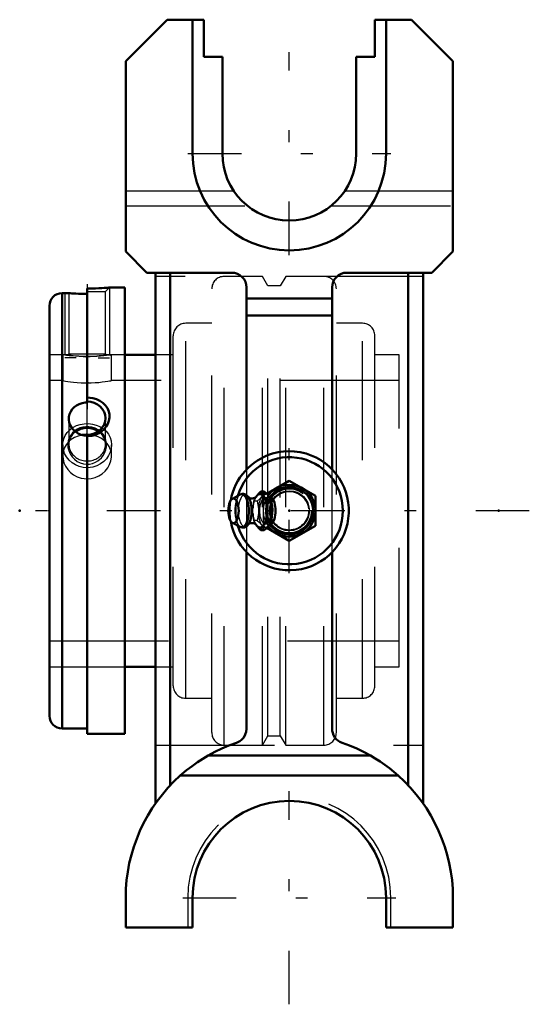
# Model space of a CAD drawing. Units: inches. Extents: x -2.27 to 2.02, y -4.15 to 4.12.
import ezdxf

# ---------------------------------------------------------------- set-up
doc = ezdxf.new("R2010")
doc.units = ezdxf.units.IN
doc.header["$MEASUREMENT"] = 0
doc.linetypes.add('Center', pattern=[1.5, 0.45, -0.5, 0.05, -0.5])
doc.linetypes.add('Dashed', pattern=[2, 1, -1])
for name, color, linetype, lineweight in [('AM_4', 7, 'Continuous', 50), ('AM_5', 3, 'Continuous', 25), ('AM_7', 7, 'Center', 25), ('AM_9', 6, 'Dashed', 25), ('ConnectionPoints', 7, 'Continuous', 50)]:
    doc.layers.add(name, color=color, linetype=linetype, lineweight=lineweight)

# ---------------------------------------------------------------- blocks, each defined once
blk = doc.blocks.new('2_405016_Inch_0_in_070813_2')
at = {"layer": 'AM_4'}
for p, q in [((0, 0.2526), (-0.1897, 0.1431)), ((0.2188, 0.1263), (0, 0.2526)), ((-0.4122, 0.1358), (-0.4783, 0.101)), ((-0.2814, 0.1142), (-0.2712, 0.1282)), ((-0.21, 0.1624), (-0.2389, 0.1624)), ((-0.1558, 0.11), (-0.1637, 0.11)), ((0.2188, -0.1263), (0.2188, 0.1263)), ((-0.1511, 0.0812), (-0.1791, 0.0812)), ((-0.1511, -0.0812), (-0.1791, -0.0812)), ((-0.4783, -0.101), (-0.4122, -0.1358)), ((-0.343, -0.1134), (-0.3399, -0.1111)), ((-0.2712, -0.1282), (-0.2814, -0.1142)), ((-0.21, -0.1624), (-0.2389, -0.1624)), ((-0.1898, -0.143), (0, -0.2526)), ((-0.164, -0.11), (-0.1558, -0.11)), ((0, -0.2526), (0.2188, -0.1263))]:
    blk.add_line(p, q, dxfattribs=at)
for points in [[(-0.3414, 0.1103), (-0.3478, 0.1192), (-0.3563, 0.128), (-0.3652, 0.1346), (-0.3747, 0.1389), (-0.3845, 0.1412), (-0.3953, 0.1412), (-0.4055, 0.1388), (-0.413, 0.1354)], [(-0.3426, 0.113), (-0.3427, 0.1131), (-0.3444, 0.1147)], [(-0.2806, 0.1148), (-0.2806, 0.1148), (-0.2819, 0.1136), (-0.2854, 0.111), (-0.2914, 0.1078), (-0.3001, 0.1049), (-0.3108, 0.1035), (-0.3221, 0.1043), (-0.3319, 0.107), (-0.3387, 0.1104), (-0.3426, 0.113)], [(-0.2712, 0.1282), (-0.2562, 0.1453), (-0.2389, 0.1624)], [(-0.2389, 0.1624), (-0.2295, 0.1426), (-0.2167, 0.1225), (-0.1996, 0.1018), (-0.1791, 0.0812)], [(-0.1511, 0.0812), (-0.1564, 0.0957), (-0.164, 0.1106), (-0.1744, 0.1258), (-0.1877, 0.1412), (-0.21, 0.1624)], [(-0.1558, 0.11), (-0.1538, 0.1099), (-0.1472, 0.1074), (-0.1407, 0.1018), (-0.1348, 0.0935), (-0.1293, 0.0823), (-0.1247, 0.069), (-0.1209, 0.0534), (-0.1182, 0.0367), (-0.1164, 0.0185), (-0.1159, 0.0004), (-0.1164, -0.0183), (-0.1181, -0.036), (-0.1208, -0.0531), (-0.1245, -0.0683), (-0.1292, -0.082), (-0.1345, -0.093), (-0.1405, -0.1016), (-0.1468, -0.1072), (-0.1536, -0.1098), (-0.1558, -0.11)], [(-0.1791, 0.0812), (-0.1843, 0.0416), (-0.1862, 0.0014), (-0.1844, -0.0399), (-0.1791, -0.0812)], [(-0.1511, -0.0812), (-0.1459, -0.0522), (-0.1427, -0.0226), (-0.142, 0.0078), (-0.1441, 0.0385), (-0.1511, 0.0812)], [(-0.1791, -0.0812), (-0.1988, -0.101), (-0.2156, -0.1211), (-0.229, -0.1417), (-0.2389, -0.1624)], [(-0.21, -0.1624), (-0.1944, -0.148), (-0.1805, -0.1333), (-0.1689, -0.1183), (-0.1599, -0.1031), (-0.1511, -0.0812)], [(-0.4126, -0.1356), (-0.4068, -0.1383), (-0.397, -0.1409), (-0.3861, -0.1413), (-0.3758, -0.1393), (-0.3663, -0.1352), (-0.3576, -0.1291), (-0.3493, -0.121), (-0.3417, -0.1108)], [(-0.3438, -0.1141), (-0.3433, -0.1137), (-0.343, -0.1134)], [(-0.3399, -0.1111), (-0.334, -0.1079), (-0.3255, -0.105), (-0.3149, -0.1035), (-0.3036, -0.1042), (-0.2936, -0.1069), (-0.2866, -0.1102), (-0.2826, -0.113), (-0.2808, -0.1146), (-0.2806, -0.1148)], [(-0.2389, -0.1624), (-0.2561, -0.1454), (-0.2712, -0.1282)]]:
    blk.add_lwpolyline(points, dxfattribs=at)
for radius, start, end in [(0.2187, 215.94913, 143.98817), (0.2, 214.01299, 145.91414)]:
    blk.add_arc((0, 0), radius, start, end, dxfattribs=at)
blk.add_ellipse((-0.4687, 0), major_axis=(0, 0.1035), ratio=0.422618, dxfattribs=at)
for centre, major_axis, start_param, end_param in [((-0.3994, 0), (0, 0.1391), 2.922399, 6.502379), ((-0.373, 0), (0, 0.1332), -0.588185, -0.537149), ((-0.373, 0), (0, 0.1332), 3.72418, 5.695), ((-0.2467, 0), (0, 0.1406), 2.717624, 6.707154), ((-0.373, 0), (0, 0.1332), 3.675366, 3.72418)]:
    blk.add_ellipse(centre, major_axis=major_axis, ratio=0.422618, start_param=start_param, end_param=end_param, dxfattribs=at)
at = {"layer": 'AM_5'}
blk.add_circle((0, 0), 0.1685, dxfattribs=at)
at = {"layer": 'AM_9'}
for p, q in [((-0.2258, 0.1282), (-0.2361, 0.1142)), ((-0.1897, 0.1431), (-0.2187, 0.1263)), ((-0.2187, 0.1263), (-0.2187, -0.1263)), ((-0.1637, 0.11), (-0.2014, 0.11)), ((-0.3055, 0.0198), (-0.2988, 0.0812)), ((-0.3055, -0.0198), (-0.3055, 0.0198)), ((-0.2689, 0.0812), (-0.2988, 0.0812)), ((-0.2602, 0.0198), (-0.2602, -0.0198)), ((-0.2988, -0.0812), (-0.3055, -0.0198)), ((-0.2689, -0.0812), (-0.2988, -0.0812)), ((-0.2361, -0.1142), (-0.2258, -0.1282)), ((-0.2187, -0.1263), (-0.1898, -0.143)), ((-0.2014, -0.11), (-0.164, -0.11))]:
    blk.add_line(p, q, dxfattribs=at)
for points in [[(-0.3445, 0.1148), (-0.3443, 0.1146), (-0.3439, 0.114)], [(-0.2988, 0.0812), (-0.2912, 0.0976), (-0.2814, 0.1142)], [(-0.2848, 0.108), (-0.2831, 0.1111), (-0.2812, 0.1141), (-0.2806, 0.1148)], [(-0.2361, 0.1142), (-0.2462, 0.1027), (-0.2689, 0.0812)], [(-0.21, 0.1624), (-0.2163, 0.1455), (-0.2258, 0.1282)], [(-0.179, 0.0891), (-0.1843, 0.0778), (-0.1892, 0.0647), (-0.1936, 0.0502), (-0.1972, 0.0332), (-0.1994, 0.0153), (-0.2, -0.0032), (-0.1988, -0.0216), (-0.1961, -0.0392), (-0.1921, -0.0558), (-0.187, -0.0709), (-0.1815, -0.084), (-0.179, -0.0891)], [(-0.179, 0.0891), (-0.1734, 0.0986), (-0.1671, 0.1055), (-0.1606, 0.1092), (-0.1558, 0.11)], [(-0.2689, 0.0812), (-0.2634, 0.0508), (-0.2602, 0.0198)], [(-0.2814, -0.1142), (-0.2912, -0.0977), (-0.2988, -0.0812)], [(-0.2602, -0.0198), (-0.2617, -0.0371), (-0.2689, -0.0812)], [(-0.2689, -0.0812), (-0.2513, -0.0975), (-0.2361, -0.1142)], [(-0.2806, -0.1148), (-0.2808, -0.1146), (-0.2821, -0.1128), (-0.2843, -0.1089), (-0.2848, -0.108)], [(-0.2258, -0.1282), (-0.2189, -0.1401), (-0.21, -0.1624)], [(-0.1558, -0.11), (-0.1602, -0.1093), (-0.1668, -0.1056), (-0.1731, -0.099), (-0.179, -0.0891)]]:
    blk.add_lwpolyline(points, dxfattribs=at)
for radius in [0.1915, 0.1854, 0.1617]:
    blk.add_circle((0, 0), radius, dxfattribs=at)
for radius, start, end in [(0.2, 0, 156.65332), (0.2187, 143.98817, 215.94913), (0.2, 197.0748, 214.01299)]:
    blk.add_arc((0, 0), radius, start, end, dxfattribs=at)
for centre, major_axis, start_param, end_param in [((-0.3994, 0), (0, 0.1391), 0.219194, 2.922399), ((-0.373, 0), (0, 0.1332), 5.746036, 9.958551), ((-0.2467, 0), (0, 0.1406), 0.623229, 1.42984), ((-0.2014, 0), (0, 0.1406), 0.623229, 1.42984), ((-0.2014, 0), (0, 0.1406), 2.717624, 6.707154), ((-0.2467, 0), (0, 0.1406), 1.711753, 2.518364), ((-0.2014, 0), (0, 0.1406), 1.711753, 2.518364)]:
    blk.add_ellipse(centre, major_axis=major_axis, ratio=0.422618, start_param=start_param, end_param=end_param, dxfattribs=at)
blk.add_ellipse((-0.2014, 0), major_axis=(0, 0.11), ratio=0.422618, dxfattribs=at)
blk = doc.blocks.new('3_2_3_16CS2i_0_in_070813_2')
at = {"layer": 'AM_4'}
for p, q in [((-1.8518, 1.8281), (-1.91, 1.8281)), ((-1.91, 1.8281), (-1.91, -1.8281)), ((-1.6986, 1.8664), (-1.6986, 0.9091)), ((-1.3816, 1.875), (-1.5111, 1.875)), ((-1.3816, 1.875), (-1.3816, -1.875)), ((-2.0156, 1.7225), (-2.0156, -1.7225)), ((-1.6986, -1.875), (-1.6986, 0.6388)), ((-1.91, -1.8281), (-1.6986, -1.8281)), ((-1.6986, -1.875), (-1.3816, -1.875))]:
    blk.add_line(p, q, dxfattribs=at)
for points in [[(-1.6986, 1.8217), (-1.724, 1.8218), (-1.7494, 1.8224), (-1.7726, 1.8232), (-1.7944, 1.8242), (-1.813, 1.8252), (-1.8288, 1.8263), (-1.8405, 1.8272), (-1.8485, 1.8278), (-1.852, 1.8281), (-1.8523, 1.8281)], [(-1.5111, 1.875), (-1.5115, 1.875), (-1.5157, 1.8746), (-1.5247, 1.8738), (-1.5379, 1.8727), (-1.5554, 1.8714), (-1.5767, 1.8701), (-1.6016, 1.8687), (-1.6294, 1.8676), (-1.6599, 1.8668), (-1.6986, 1.8664)], [(-1.6986, 0.951), (-1.6752, 0.9497), (-1.6521, 0.9461), (-1.6209, 0.937), (-1.5921, 0.9234), (-1.5668, 0.9058), (-1.5453, 0.8845), (-1.5291, 0.861), (-1.5179, 0.8352), (-1.5121, 0.8091), (-1.5115, 0.7823), (-1.5158, 0.7564), (-1.5247, 0.7314), (-1.5381, 0.7078), (-1.5554, 0.6863), (-1.577, 0.667), (-1.6016, 0.651), (-1.6298, 0.6384), (-1.6599, 0.6303), (-1.6986, 0.6266)], [(-1.8523, 0.7726), (-1.8513, 0.7885), (-1.8462, 0.8112), (-1.8369, 0.8327), (-1.8238, 0.8524), (-1.8071, 0.8698), (-1.7873, 0.8845), (-1.765, 0.896), (-1.7407, 0.904), (-1.7153, 0.9083), (-1.6986, 0.9091)], [(-1.6986, 0.6306), (-1.7244, 0.6327), (-1.7494, 0.6387), (-1.7729, 0.6486), (-1.7944, 0.662), (-1.8132, 0.6786), (-1.8288, 0.6978), (-1.8406, 0.719), (-1.8485, 0.7417), (-1.852, 0.765), (-1.8523, 0.7726)]]:
    blk.add_lwpolyline(points, dxfattribs=at)
for centre, start, end in [((-1.91, 1.7225), 90, 180), ((-1.91, -1.7225), 180, 270)]:
    blk.add_arc(centre, 0.1057, start, end, dxfattribs=at)
for centre, major_axis, start_param, end_param in [((-1.6986, 0.7781), (0.1536, 0), 0, 1.570796), ((-1.6986, 0.7781), (0.1536, 0), 4.712389, 6.283185), ((-1.6986, 0.5574), (0.1537, 0), 1.570796, 2.26463), ((-1.6986, 0.5574), (0.1536, 0), 0.914989, 1.570796)]:
    blk.add_ellipse(centre, major_axis=major_axis, ratio=0.906308, start_param=start_param, end_param=end_param, dxfattribs=at)
at = {"layer": 'AM_5'}
for p, q in [((-1.8861, 1.8281), (-1.8861, 1.31)), ((-1.5111, 1.875), (-1.5111, 1.31)), ((-1.7924, 1.285), (-1.8861, 1.285)), ((-1.6049, 1.285), (-1.5111, 1.285))]:
    blk.add_line(p, q, dxfattribs=at)
at = {"layer": 'AM_7'}
blk.add_line((-1.6986, 1.9045), (-1.6986, -0.0672), dxfattribs=at)
at = {"layer": 'AM_9'}
for p, q in [((-1.8523, 1.8281), (-1.8523, 1.3188)), ((-1.6986, 1.8412), (-1.545, 1.8412)), ((-1.545, 1.8412), (-1.5111, 1.875)), ((-1.545, 1.3188), (-1.545, 1.8412)), ((-1.8606, 1.31), (-2.0156, 1.31)), ((-1.8523, 1.3188), (-1.8609, 1.3102)), ((-1.8523, 1.3188), (-1.545, 1.3188)), ((-1.5364, 1.3103), (-1.545, 1.3188)), ((-1.3816, 1.31), (-1.5367, 1.31)), ((-1.6986, 0.6388), (-1.6986, 0.9091)), ((-1.8523, 0.7726), (-1.8523, 0.5574)), ((-1.545, 0.5574), (-1.545, 0.7781)), ((-2.0156, -1.31), (-1.3816, -1.31))]:
    blk.add_line(p, q, dxfattribs=at)
for points in [[(-1.8611, 1.31), (-1.8609, 1.31), (-1.8569, 1.3094), (-1.848, 1.3082), (-1.8338, 1.3064), (-1.8159, 1.3045), (-1.7934, 1.3024), (-1.7695, 1.3006), (-1.7424, 1.2992), (-1.7166, 1.2985), (-1.6895, 1.2984), (-1.6647, 1.2989), (-1.6403, 1.2999), (-1.6179, 1.3013), (-1.597, 1.3029), (-1.5783, 1.3048), (-1.5623, 1.3066), (-1.5496, 1.3082), (-1.5408, 1.3094), (-1.5365, 1.3099), (-1.5361, 1.31)], [(-1.5784, 0.4455), (-1.5637, 0.4643), (-1.552, 0.4848), (-1.5422, 0.5107), (-1.537, 0.5374), (-1.5366, 0.5652), (-1.5412, 0.5924), (-1.551, 0.6184), (-1.5655, 0.6424), (-1.5842, 0.6631), (-1.6069, 0.6804), (-1.6314, 0.6932), (-1.6583, 0.7019), (-1.6844, 0.7059), (-1.711, 0.7061), (-1.736, 0.7025), (-1.7599, 0.6955), (-1.7824, 0.6851), (-1.8027, 0.6718), (-1.8214, 0.6548), (-1.8367, 0.6353), (-1.8491, 0.6122), (-1.8573, 0.5874), (-1.861, 0.5603), (-1.8597, 0.5327), (-1.8533, 0.5049), (-1.8419, 0.4783), (-1.8259, 0.4539), (-1.8056, 0.4323), (-1.7825, 0.415), (-1.7566, 0.402), (-1.7305, 0.3942), (-1.7034, 0.391), (-1.6779, 0.3923), (-1.653, 0.3977), (-1.6295, 0.4069), (-1.6079, 0.4194), (-1.5784, 0.4455)]]:
    blk.add_lwpolyline(points, dxfattribs=at)
blk.add_ellipse((-1.6986, 0.5574), major_axis=(0.1537, 0), ratio=0.906308, start_param=2.26463, end_param=7.198175, dxfattribs=at)
blk = doc.blocks.new('4_070007i_0_in_070813_2')
at = {"layer": 'AM_4'}
for p, q in [((-1.125, 1.31), (-1.3816, 1.31)), ((-1.6952, 0.6398), (-1.6977, 0.6398)), ((-1.3816, -1.31), (-1.125, -1.31))]:
    blk.add_line(p, q, dxfattribs=at)
blk.add_lwpolyline([(-1.6977, 0.6398), (-1.7078, 0.6397), (-1.7394, 0.6365)], dxfattribs=at)
at = {"layer": 'AM_9'}
for p, q in [((-0.5469, -1.9685), (-0.5469, 1.9685)), ((-0.2259, 1.9685), (-0.5469, 1.9685)), ((-0.1805, 1.8898), (-0.2259, 1.9685)), ((-0.2259, -1.9685), (-0.2259, 1.9685)), ((-0.0303, 1.9685), (-0.0758, 1.8898)), ((0.2906, 1.9685), (-0.0303, 1.9685)), ((-0.0303, -1.9685), (-0.0303, 1.9685)), ((0.2906, -1.9685), (0.2906, 1.9685)), ((-0.6516, -1.8638), (-0.6516, 1.8638)), ((-0.0758, 1.8898), (-0.1805, 1.8898)), ((-0.1805, -1.8898), (-0.1805, 1.8898)), ((-0.0758, -1.8898), (-0.0758, 1.8898)), ((0.3953, -1.8638), (0.3953, 1.8638)), ((-0.8707, -1.5748), (-0.8707, 1.5748)), ((-0.6516, 1.5748), (-0.8707, 1.5748)), ((0.6144, 1.5748), (0.3953, 1.5748)), ((0.6144, -1.5748), (0.6144, 1.5748)), ((-0.9754, -1.4701), (-0.9754, 1.4701)), ((0.7191, -1.4701), (0.7191, 1.4701)), ((-1.9029, 1.31), (-2.0156, 1.31)), ((-1.9036, 1.3099), (-1.9036, 1.0937)), ((-1.7107, 1.2939), (-1.6925, 1.2939)), ((-1.5047, 1.3083), (-1.4936, 1.31)), ((-1.3816, 1.31), (-1.4938, 1.31)), ((-1.4936, 1.0937), (-1.4936, 1.31)), ((-0.9754, 1.31), (-1.125, 1.31)), ((0.9219, 1.31), (0.7191, 1.31)), ((0.9219, -1.31), (0.9219, 1.31)), ((-1.9036, 1.0937), (-2.0156, 1.0937)), ((-1.8982, 1.0928), (-1.9036, 1.0937)), ((0.9219, 1.0937), (-1.4936, 1.0937)), ((-1.686, 1.0744), (-1.7038, 1.0744)), ((-1.9036, 0.5536), (-1.9036, 0.4622)), ((-1.4936, 0.4622), (-1.4936, 0.5536)), ((-2.0156, -1.0938), (0.9219, -1.0938)), ((-2.0156, -1.31), (-1.3816, -1.31)), ((-1.125, -1.31), (-0.9754, -1.31)), ((0.7191, -1.31), (0.9219, -1.31)), ((-0.8707, -1.5748), (-0.6516, -1.5748)), ((0.3953, -1.5748), (0.6144, -1.5748)), ((-0.2259, -1.9685), (-0.1805, -1.8898)), ((-0.1805, -1.8898), (-0.0758, -1.8898)), ((-0.0758, -1.8898), (-0.0303, -1.9685)), ((-0.5469, -1.9685), (-0.2259, -1.9685)), ((-0.0303, -1.9685), (0.2906, -1.9685))]:
    blk.add_line(p, q, dxfattribs=at)
for points in [[(-1.6986, 1.2939), (-1.7323, 1.2943), (-1.766, 1.2956), (-1.7969, 1.2976), (-1.8258, 1.3001), (-1.8506, 1.3028), (-1.8718, 1.3054), (-1.8876, 1.3076), (-1.8984, 1.3092), (-1.9032, 1.3099), (-1.9036, 1.31)], [(-1.4936, 1.31), (-1.4961, 1.3096), (-1.5044, 1.3084), (-1.5177, 1.3064), (-1.5365, 1.304), (-1.5595, 1.3013), (-1.5871, 1.2987), (-1.6172, 1.2964), (-1.6506, 1.2948), (-1.6742, 1.2941), (-1.6986, 1.2939)], [(-1.9036, 1.0937), (-1.9014, 1.0933), (-1.8935, 1.0919), (-1.8805, 1.0897), (-1.8621, 1.0867), (-1.8395, 1.0836), (-1.8122, 1.0804), (-1.7823, 1.0776), (-1.749, 1.0755), (-1.7242, 1.0747), (-1.6986, 1.0744)], [(-1.6986, 1.0744), (-1.665, 1.0749), (-1.6314, 1.0765), (-1.6007, 1.0788), (-1.5719, 1.0818), (-1.547, 1.085), (-1.5258, 1.0882), (-1.5099, 1.0908), (-1.499, 1.0928), (-1.494, 1.0937), (-1.4936, 1.0937)], [(-1.9036, 0.5536), (-1.9024, 0.574), (-1.8958, 0.6039), (-1.8838, 0.6321), (-1.8666, 0.6579), (-1.8447, 0.6806), (-1.8264, 0.6948)], [(-1.8264, 0.6948), (-1.8185, 0.6999), (-1.7888, 0.715), (-1.7565, 0.7256), (-1.7226, 0.7314), (-1.6883, 0.7324), (-1.6543, 0.7285), (-1.6217, 0.72), (-1.5913, 0.707), (-1.575, 0.6975)], [(-1.575, 0.6975), (-1.5637, 0.6896), (-1.5398, 0.6684), (-1.5203, 0.6436), (-1.5058, 0.6159), (-1.4969, 0.5862), (-1.4936, 0.5552), (-1.4936, 0.5536)], [(-1.849, 0.5847), (-1.8563, 0.5777), (-1.8761, 0.5532), (-1.8909, 0.5258), (-1.8974, 0.5071)], [(-1.7394, 0.6365), (-1.7418, 0.636), (-1.7742, 0.6279), (-1.8046, 0.6153), (-1.8323, 0.5984), (-1.849, 0.5847)], [(-1.5494, 0.5858), (-1.5517, 0.5878), (-1.5778, 0.607), (-1.6074, 0.6221), (-1.6396, 0.6326), (-1.6736, 0.6386), (-1.6952, 0.6398)], [(-1.5002, 0.5083), (-1.5013, 0.5118), (-1.5131, 0.5398), (-1.5301, 0.5653), (-1.5494, 0.5858)], [(-1.6986, 0.361), (-1.7328, 0.3638), (-1.766, 0.3721), (-1.7973, 0.3856), (-1.8258, 0.4037), (-1.8509, 0.4262), (-1.8718, 0.4522), (-1.8878, 0.481), (-1.8984, 0.5116), (-1.9033, 0.5428), (-1.9036, 0.5536)], [(-1.8974, 0.5071), (-1.9001, 0.4963), (-1.9036, 0.4653), (-1.9036, 0.4623)], [(-1.4936, 0.5536), (-1.4962, 0.5241), (-1.5044, 0.4935), (-1.518, 0.4643), (-1.5365, 0.4373), (-1.5598, 0.4132), (-1.5871, 0.393), (-1.6176, 0.3772), (-1.6506, 0.3666), (-1.6744, 0.3624), (-1.6986, 0.361)], [(-1.4936, 0.4622), (-1.4948, 0.4821), (-1.5002, 0.5083)], [(-1.9036, 0.4623), (-1.9013, 0.4343), (-1.8935, 0.4037), (-1.8803, 0.3744), (-1.8621, 0.3472), (-1.8392, 0.3227), (-1.8122, 0.3019), (-1.7818, 0.2856), (-1.749, 0.2744), (-1.724, 0.2698), (-1.6986, 0.2683)], [(-1.6986, 0.2683), (-1.6646, 0.2711), (-1.6314, 0.2794), (-1.6003, 0.2929), (-1.5719, 0.3112), (-1.5467, 0.3338), (-1.5258, 0.3599), (-1.5097, 0.389), (-1.499, 0.4197), (-1.494, 0.451), (-1.4936, 0.4622)]]:
    blk.add_lwpolyline(points, dxfattribs=at)
for centre, start, end in [((-0.5469, 1.8638), 90, 180), ((0.2906, 1.8638), 0, 90), ((-0.8707, 1.4701), 90, 180), ((0.6144, 1.4701), 0, 90), ((-0.8707, -1.4701), 180, 270), ((0.6144, -1.4701), 270, 0), ((-0.5469, -1.8638), 180, 270), ((0.2906, -1.8638), 270, 0)]:
    blk.add_arc(centre, 0.1047, start, end, dxfattribs=at)
blk = doc.blocks.new('5_070813H_0_in_070813_2')
at = {"layer": 'AM_4'}
for p, q in [((-1.0268, 4.125), (-1.375, 3.7768)), ((-0.7187, 4.125), (-1.0268, 4.125)), ((-0.8125, 4.125), (-0.8125, 3)), ((-0.7187, 4.125), (-0.7187, 3.8125)), ((1.0268, 4.125), (0.7188, 4.125)), ((0.7188, 3.8125), (0.7188, 4.125)), ((0.8125, 3), (0.8125, 4.125)), ((1.375, 3.7768), (1.0268, 4.125)), ((-0.7187, 3.8125), (-0.5625, 3.8125)), ((-0.5625, 3.8125), (-0.5625, 3)), ((0.5625, 3), (0.5625, 3.8125)), ((0.5625, 3.8125), (0.7188, 3.8125)), ((-1.375, 3.7768), (-1.375, 2.1771)), ((1.375, 2.1771), (1.375, 3.7768)), ((-1.375, 2.1771), (-1.1979, 2)), ((1.1979, 2), (1.375, 2.1771)), ((-1.1979, 2), (-0.4844, 2)), ((-1.125, 2), (-1.125, -2.4594)), ((-1, 2), (-1, -2.3063)), ((0.4844, 2), (1.1979, 2)), ((1, 2), (1, -2.3063)), ((1.125, 2), (1.125, -2.4594)), ((-0.3594, 1.875), (-0.3594, 0.3476)), ((0.3594, 0.3476), (0.3594, 1.875)), ((-0.3594, 1.7844), (0.3594, 1.7844)), ((-0.3594, 1.64), (0.3594, 1.64)), ((-0.3594, -1.8304), (-0.3594, -0.3476)), ((0.3594, -0.3476), (0.3594, -1.8304)), ((-0.6813, -2.0557), (0.6813, -2.0557)), ((-0.9158, -2.2243), (0.9158, -2.2243)), ((-1.375, -3.25), (-1.375, -3.5)), ((-0.8125, -3.25), (-0.8125, -3.5)), ((0.8125, -3.5), (0.8125, -3.25)), ((1.375, -3.5), (1.375, -3.25)), ((-1.375, -3.5), (-0.8125, -3.5)), ((0.8125, -3.5), (1.375, -3.5))]:
    blk.add_line(p, q, dxfattribs=at)
for points in [[(0.1403, 0.4799), (0.0917, 0.4915), (0.0416, 0.4981), (-0.0033, 0.4998), (-0.0486, 0.4975), (-0.0947, 0.4909), (-0.1403, 0.4799)], [(-0.3594, -1.8304), (-0.362, -1.8556), (-0.3697, -1.88), (-0.383, -1.9035), (-0.4019, -1.9243), (-0.4168, -1.9355), (-0.4338, -1.9447), (-0.444, -1.9487)], [(0.444, -1.9487), (0.4253, -1.9405), (0.4088, -1.9299), (0.3947, -1.9175), (0.3831, -1.9036), (0.3722, -1.8856), (0.3647, -1.8664), (0.3607, -1.8486), (0.3594, -1.8304)], [(-0.6813, -2.0557), (-0.6258, -2.0257), (-0.5678, -1.9977), (-0.507, -1.9719), (-0.444, -1.9487)], [(0.444, -1.9487), (0.5059, -1.9714), (0.5661, -1.9969), (0.6247, -2.0251), (0.6813, -2.0557)], [(-0.6813, -2.0557), (-0.7261, -2.0824), (-0.7714, -2.1118), (-0.8174, -2.1443), (-0.8631, -2.1796), (-0.9158, -2.2243)], [(0.9158, -2.2243), (0.8791, -2.1928), (0.8414, -2.1625), (0.8022, -2.1333), (0.7624, -2.1058), (0.7219, -2.0798), (0.6813, -2.0557)]]:
    blk.add_lwpolyline(points, dxfattribs=at)
for centre, radius, start, end in [((0, 3), 0.8125, 180, 0), ((0, 3), 0.5625, 180, 0), ((-0.4844, 1.875), 0.125, 0, 90), ((0.4844, 1.875), 0.125, 90, 180), ((0, 0), 0.5, 190.03441, 73.70771), ((0, 0), 0.5, 106.29229, 169.96559), ((0, 0), 0.45, 196.16487, 163.83513), ((0, -3.25), 1.375, 131.75936, 180), ((0, -3.25), 1.375, 0, 48.24064), ((0, -3.25), 0.8125, 0, 180)]:
    blk.add_arc(centre, radius, start, end, dxfattribs=at)
at = {"layer": 'AM_7'}
for p, q in [((0, 2.1469), (0, 3.8531)), ((-0.8531, 3), (0.8531, 3)), ((0, -0.525), (0, 0.525)), ((2.0167, 0), (-2.1625, 0)), ((0, -4.1458), (0, -2.3542)), ((-0.8958, -3.25), (0.8958, -3.25))]:
    blk.add_line(p, q, dxfattribs=at)
at = {"layer": 'AM_9'}
for p, q in [((-1.375, 2.6875), (-0.4677, 2.6875)), ((0.4677, 2.6875), (1.375, 2.6875)), ((-1.375, 2.5625), (-0.3536, 2.5625)), ((0.3536, 2.5625), (1.375, 2.5625)), ((1.125, 1.9685), (-1.125, 1.9685)), ((-0.3594, 0.3476), (-0.3594, -0.3476)), ((0.3594, -0.3476), (0.3594, 0.3476)), ((-1.125, -1.9685), (1.125, -1.9685)), ((-0.6215, -2.0235), (-0.6953, -2.0638)), ((0.6816, -2.0558), (0.6153, -2.0203)), ((-0.9066, -2.2162), (-0.925, -2.2327)), ((0.9386, -2.2452), (0.8958, -2.2068)), ((1, -2.3063), (0.9669, -2.2724)), ((-0.8531, -3.25), (-0.8531, -3.5)), ((0.8531, -3.5), (0.8531, -3.25))]:
    blk.add_line(p, q, dxfattribs=at)
blk.add_lwpolyline([(-0.925, -2.2327), (-0.9515, -2.2574), (-1, -2.3063)], dxfattribs=at)
for centre, radius, start, end in [((0, 0), 0.5, 169.96559, 190.03441), ((0, 0), 0.45, 163.83513, 196.16487), ((0, -3.25), 0.8531, 0, 180)]:
    blk.add_arc(centre, radius, start, end, dxfattribs=at)
blk = doc.blocks.new('1_070813_2')
for name in ['5_070813H_0_in_070813_2', '4_070007i_0_in_070813_2', '3_2_3_16CS2i_0_in_070813_2', '2_405016_Inch_0_in_070813_2']:
    blk.add_blockref(name, (0, 0))

msp = doc.modelspace()

# ---------------------------------------------------------------- linework, layer by layer
at = {"layer": 'ConnectionPoints'}
for p in [(-2.265625, 0), (-2.015625, 0), (-2.015625, 0), (-2.015625, 0), (-2.015625, 0), (0, 0, 3.0125), (1.759375, 0)]:
    msp.add_point(p, dxfattribs=at)

# ---------------------------------------------------------------- block references
msp.add_blockref('1_070813_2', (0, 0))

doc.saveas('drawing.dxf')
